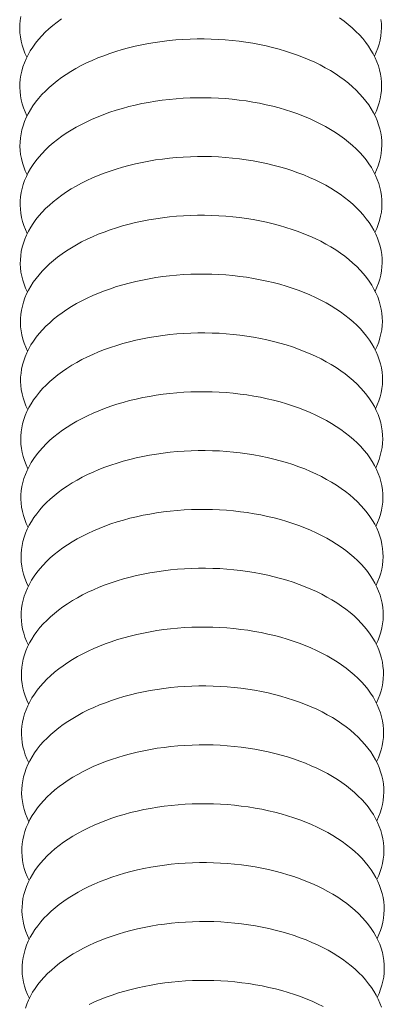
# Model space of a CAD drawing. Units: inches. Extents: x 3 to 247, y 3 to 12.
# Drawn here: x 200 to 200, y 7 to 7 of the extents above; entities that cross this region are included whole.
import ezdxf

# ---------------------------------------------------------------- set-up
doc = ezdxf.new("R2010")
doc.units = ezdxf.units.IN
doc.header["$MEASUREMENT"] = 0
doc.layers.get('0').update_dxf_attribs({"linetype": 'CONTINUOUS'})
doc.layers.add('DETAIL', color=1, linetype='CONTINUOUS')

# ---------------------------------------------------------------- blocks, each defined once
blk = doc.blocks.new('WEB00139')
at = {"layer": 'DETAIL', "linetype": 'Continuous', "lineweight": 0}
for points in [[(3.365066, 1.926537), (3.365193, 1.926817), (3.365302, 1.927101), (3.365391, 1.927386), (3.365462, 1.927674), (3.365513, 1.927962), (3.365545, 1.928252), (3.365558, 1.928542), (3.365551, 1.928832), (3.365526, 1.929122)], [(3.340179, 1.929338), (3.340136, 1.929049), (3.340111, 1.928759), (3.340107, 1.928469), (3.340121, 1.928179), (3.340155, 1.927889), (3.340208, 1.927601), (3.34028, 1.927314), (3.340371, 1.927029), (3.340481, 1.926746), (3.34061, 1.926466)], [(3.365078, 1.922408), (3.365206, 1.922688), (3.365314, 1.922972), (3.365404, 1.923257), (3.365474, 1.923545), (3.365526, 1.923833), (3.365558, 1.924123), (3.365571, 1.924413), (3.365564, 1.924703), (3.365538, 1.924993), (3.365493, 1.925282), (3.365429, 1.92557), (3.365345, 1.925856), (3.365243, 1.926139), (3.365122, 1.92642), (3.364982, 1.926699), (3.364823, 1.926973), (3.364647, 1.927244), (3.364452, 1.927511), (3.36424, 1.927773), (3.364011, 1.92803), (3.363764, 1.928281), (3.363501, 1.928527), (3.363222, 1.928766), (3.362927, 1.928999), (3.362617, 1.929225)], [(3.343044, 1.929168), (3.342735, 1.928941), (3.342441, 1.928706), (3.342163, 1.928465), (3.341902, 1.928218), (3.341657, 1.927965), (3.341429, 1.927707), (3.341218, 1.927444), (3.341025, 1.927176), (3.34085, 1.926904), (3.340693, 1.926629), (3.340555, 1.92635), (3.340435, 1.926068), (3.340334, 1.925783), (3.340253, 1.925497), (3.34019, 1.925209), (3.340146, 1.92492), (3.340122, 1.92463), (3.340117, 1.92434), (3.340132, 1.92405), (3.340166, 1.92376), (3.340219, 1.923472), (3.340291, 1.923185), (3.340382, 1.9229), (3.340492, 1.922617), (3.340621, 1.922337)], [(3.365091, 1.918278), (3.365218, 1.918559), (3.365327, 1.918842), (3.365416, 1.919128), (3.365487, 1.919415), (3.365538, 1.919704), (3.365571, 1.919993), (3.365583, 1.920283), (3.365577, 1.920574), (3.365551, 1.920863), (3.365506, 1.921152), (3.365442, 1.92144), (3.365358, 1.921726), (3.365256, 1.92201), (3.365135, 1.922291), (3.364995, 1.922569), (3.364836, 1.922844), (3.36466, 1.923115), (3.364465, 1.923381), (3.364253, 1.923643), (3.364024, 1.9239), (3.363777, 1.924151), (3.363514, 1.924397), (3.363235, 1.924636), (3.36294, 1.924869), (3.362629, 1.925095), (3.362304, 1.925314), (3.361965, 1.925525), (3.361611, 1.925728), (3.361245, 1.925922), (3.360865, 1.926109), (3.360473, 1.926286), (3.36007, 1.926455), (3.359656, 1.926614), (3.359231, 1.926763), (3.358797, 1.926903), (3.358354, 1.927032), (3.357902, 1.927152), (3.357443, 1.927261), (3.356977, 1.927359), (3.356504, 1.927447), (3.356026, 1.927524), (3.355543, 1.92759), (3.355056, 1.927644), (3.354566, 1.927688), (3.354073, 1.927721), (3.353578, 1.927742), (3.353083, 1.927752), (3.352586, 1.92775), (3.35209, 1.927737), (3.351596, 1.927713), (3.351103, 1.927678), (3.350613, 1.927632), (3.350126, 1.927574), (3.349644, 1.927505), (3.349166, 1.927426), (3.348694, 1.927335), (3.348229, 1.927234), (3.34777, 1.927123), (3.347319, 1.927001), (3.346876, 1.926868), (3.346443, 1.926726), (3.346019, 1.926574), (3.345606, 1.926413), (3.345204, 1.926242), (3.344813, 1.926062), (3.344435, 1.925874), (3.344069, 1.925677), (3.343717, 1.925472), (3.343379, 1.925259), (3.343055, 1.925039), (3.342746, 1.924811), (3.342452, 1.924576), (3.342174, 1.924335), (3.341912, 1.924088), (3.341667, 1.923836), (3.341439, 1.923577), (3.341229, 1.923314), (3.341036, 1.923046), (3.340861, 1.922775), (3.340704, 1.922499), (3.340565, 1.92222), (3.340446, 1.921938), (3.340345, 1.921654), (3.340263, 1.921367), (3.340201, 1.921079), (3.340157, 1.92079), (3.340133, 1.9205), (3.340128, 1.92021), (3.340143, 1.91992), (3.340176, 1.919631), (3.340229, 1.919342), (3.340302, 1.919055), (3.340393, 1.91877), (3.340503, 1.918488), (3.340632, 1.918208)], [(3.365103, 1.914148), (3.365231, 1.914429), (3.365339, 1.914712), (3.365429, 1.914997), (3.3655, 1.915285), (3.365551, 1.915573), (3.365583, 1.915863), (3.365596, 1.916153), (3.36559, 1.916443), (3.365564, 1.916733), (3.365519, 1.917022), (3.365455, 1.91731), (3.365371, 1.917595), (3.365269, 1.917879), (3.365147, 1.91816), (3.365008, 1.918439), (3.364849, 1.918713), (3.364673, 1.918984), (3.364478, 1.919251), (3.364266, 1.919513), (3.364036, 1.91977), (3.36379, 1.920021), (3.363527, 1.920267), (3.363248, 1.920506), (3.362953, 1.920739), (3.362642, 1.920965), (3.362317, 1.921183), (3.361977, 1.921394), (3.361624, 1.921597), (3.361257, 1.921792), (3.360878, 1.921978), (3.360486, 1.922156), (3.360083, 1.922324), (3.359669, 1.922483), (3.359244, 1.922633), (3.35881, 1.922772), (3.358366, 1.922902), (3.357915, 1.923021), (3.357455, 1.92313), (3.356989, 1.923229), (3.356517, 1.923316), (3.356038, 1.923393), (3.355555, 1.923459), (3.355068, 1.923514), (3.354578, 1.923558), (3.354085, 1.92359), (3.35359, 1.923611), (3.353094, 1.923621), (3.352598, 1.92362), (3.352102, 1.923607), (3.351607, 1.923583), (3.351115, 1.923548), (3.350625, 1.923501), (3.350138, 1.923444), (3.349655, 1.923375), (3.349178, 1.923295), (3.348706, 1.923205), (3.34824, 1.923104), (3.347781, 1.922992), (3.34733, 1.92287), (3.346888, 1.922738), (3.346454, 1.922596), (3.34603, 1.922444), (3.345617, 1.922282), (3.345215, 1.922112), (3.344824, 1.921932), (3.344446, 1.921744), (3.34408, 1.921547), (3.343728, 1.921342), (3.343389, 1.921129), (3.343065, 1.920908), (3.342756, 1.920681), (3.342463, 1.920446), (3.342185, 1.920205), (3.341923, 1.919958), (3.341678, 1.919705), (3.34145, 1.919447), (3.341239, 1.919184), (3.341046, 1.918916), (3.340871, 1.918644), (3.340714, 1.918369), (3.340576, 1.91809), (3.340456, 1.917808), (3.340356, 1.917523), (3.340274, 1.917237), (3.340211, 1.916949), (3.340168, 1.91666), (3.340144, 1.91637), (3.340139, 1.91608), (3.340153, 1.91579), (3.340187, 1.9155), (3.34024, 1.915212), (3.340313, 1.914925), (3.340404, 1.91464), (3.340514, 1.914357), (3.340643, 1.914077)], [(3.365116, 1.910017), (3.365243, 1.910298), (3.365352, 1.910581), (3.365442, 1.910867), (3.365512, 1.911154), (3.365564, 1.911443), (3.365596, 1.911732), (3.365609, 1.912022), (3.365603, 1.912312), (3.365577, 1.912602), (3.365532, 1.912891), (3.365467, 1.913179), (3.365384, 1.913464), (3.365282, 1.913748), (3.36516, 1.914029), (3.36502, 1.914307), (3.364862, 1.914582), (3.364686, 1.914853), (3.364491, 1.91512), (3.364279, 1.915382), (3.364049, 1.915638), (3.363803, 1.91589), (3.36354, 1.916135), (3.36326, 1.916375), (3.362965, 1.916608), (3.362655, 1.916833), (3.36233, 1.917052), (3.36199, 1.917263), (3.361637, 1.917466), (3.36127, 1.917661), (3.36089, 1.917847), (3.360499, 1.918025), (3.360095, 1.918193), (3.359681, 1.918352), (3.359256, 1.918502), (3.358822, 1.918641), (3.358379, 1.918771), (3.357927, 1.91889), (3.357468, 1.918999), (3.357001, 1.919098), (3.356529, 1.919185), (3.356051, 1.919262), (3.355568, 1.919328), (3.35508, 1.919383), (3.35459, 1.919427), (3.354097, 1.919459), (3.353602, 1.91948), (3.353106, 1.91949), (3.35261, 1.919489), (3.352114, 1.919476), (3.351619, 1.919452), (3.351126, 1.919417), (3.350636, 1.91937), (3.350149, 1.919312), (3.349667, 1.919244), (3.349189, 1.919164), (3.348717, 1.919074), (3.348251, 1.918973), (3.347792, 1.918861), (3.347341, 1.918739), (3.346899, 1.918607), (3.346465, 1.918465), (3.346041, 1.918313), (3.345628, 1.918151), (3.345226, 1.917981), (3.344835, 1.917801), (3.344456, 1.917612), (3.344091, 1.917416), (3.343738, 1.91721), (3.3434, 1.916998), (3.343076, 1.916777), (3.342767, 1.916549), (3.342473, 1.916315), (3.342195, 1.916074), (3.341934, 1.915827), (3.341689, 1.915574), (3.341461, 1.915316), (3.34125, 1.915053), (3.341057, 1.914785), (3.340882, 1.914513), (3.340725, 1.914238), (3.340587, 1.913959), (3.340467, 1.913677), (3.340366, 1.913392), (3.340284, 1.913106), (3.340222, 1.912818), (3.340178, 1.912529), (3.340154, 1.912239), (3.34015, 1.911949), (3.340164, 1.911659), (3.340198, 1.911369), (3.340251, 1.911081), (3.340323, 1.910794), (3.340415, 1.910509), (3.340525, 1.910226), (3.340654, 1.909947)], [(3.365128, 1.905885), (3.365256, 1.906166), (3.365364, 1.906449), (3.365454, 1.906735), (3.365525, 1.907022), (3.365577, 1.907311), (3.365609, 1.907601), (3.365622, 1.907891), (3.365615, 1.908181), (3.36559, 1.90847), (3.365545, 1.908759), (3.36548, 1.909047), (3.365397, 1.909333), (3.365295, 1.909617), (3.365173, 1.909898), (3.365033, 1.910176), (3.364875, 1.910451), (3.364698, 1.910721), (3.364504, 1.910988), (3.364292, 1.91125), (3.364062, 1.911507), (3.363816, 1.911758), (3.363553, 1.912004), (3.363273, 1.912243), (3.362978, 1.912476), (3.362668, 1.912702), (3.362343, 1.91292), (3.362003, 1.913131), (3.361649, 1.913334), (3.361283, 1.913529), (3.360903, 1.913715), (3.360511, 1.913893), (3.360108, 1.914061), (3.359694, 1.91422), (3.359269, 1.91437), (3.358835, 1.914509), (3.358391, 1.914639), (3.357939, 1.914758), (3.35748, 1.914867), (3.357014, 1.914966), (3.356541, 1.915054), (3.356063, 1.91513), (3.35558, 1.915196), (3.355092, 1.915251), (3.354602, 1.915295), (3.354109, 1.915327), (3.353614, 1.915348), (3.353118, 1.915358), (3.352621, 1.915357), (3.352125, 1.915344), (3.351631, 1.91532), (3.351138, 1.915285), (3.350648, 1.915238), (3.350161, 1.915181), (3.349678, 1.915112), (3.3492, 1.915032), (3.348728, 1.914942), (3.348262, 1.914841), (3.347803, 1.914729), (3.347352, 1.914607), (3.34691, 1.914475), (3.346476, 1.914333), (3.346052, 1.914181), (3.345639, 1.91402), (3.345237, 1.913849), (3.344846, 1.913669), (3.344467, 1.913481), (3.344102, 1.913284), (3.343749, 1.913079), (3.343411, 1.912866), (3.343087, 1.912645), (3.342778, 1.912418), (3.342484, 1.912183), (3.342206, 1.911942), (3.341944, 1.911695), (3.341699, 1.911442), (3.341471, 1.911184), (3.34126, 1.910921), (3.341067, 1.910653), (3.340892, 1.910381), (3.340736, 1.910106), (3.340597, 1.909827), (3.340478, 1.909545), (3.340377, 1.909261), (3.340295, 1.908974), (3.340233, 1.908686), (3.340189, 1.908397), (3.340165, 1.908107), (3.34016, 1.907817), (3.340175, 1.907527), (3.340209, 1.907238), (3.340262, 1.90695), (3.340334, 1.906663), (3.340426, 1.906378), (3.340536, 1.906095), (3.340665, 1.905815)], [(3.365141, 1.901753), (3.365268, 1.902034), (3.365377, 1.902317), (3.365467, 1.902603), (3.365538, 1.90289), (3.365589, 1.903179), (3.365622, 1.903468), (3.365634, 1.903758), (3.365628, 1.904048), (3.365602, 1.904338), (3.365557, 1.904627), (3.365493, 1.904915), (3.36541, 1.9052), (3.365307, 1.905484), (3.365186, 1.905765), (3.365046, 1.906043), (3.364888, 1.906318), (3.364711, 1.906589), (3.364517, 1.906856), (3.364305, 1.907118), (3.364075, 1.907374), (3.363829, 1.907626), (3.363565, 1.907871), (3.363286, 1.908111), (3.362991, 1.908343), (3.362681, 1.908569), (3.362355, 1.908788), (3.362016, 1.908999), (3.361662, 1.909202), (3.361295, 1.909397), (3.360916, 1.909583), (3.360524, 1.90976), (3.36012, 1.909929), (3.359706, 1.910088), (3.359281, 1.910237), (3.358847, 1.910377), (3.358404, 1.910507), (3.357952, 1.910626), (3.357492, 1.910735), (3.357026, 1.910833), (3.356553, 1.910921), (3.356075, 1.910998), (3.355592, 1.911064), (3.355104, 1.911119), (3.354614, 1.911162), (3.354121, 1.911195), (3.353626, 1.911216), (3.35313, 1.911226), (3.352633, 1.911224), (3.352137, 1.911212), (3.351642, 1.911188), (3.351149, 1.911152), (3.350659, 1.911106), (3.350172, 1.911048), (3.349689, 1.91098), (3.349212, 1.9109), (3.348739, 1.91081), (3.348273, 1.910708), (3.347815, 1.910597), (3.347363, 1.910475), (3.346921, 1.910343), (3.346487, 1.9102), (3.346063, 1.910049), (3.34565, 1.909887), (3.345247, 1.909716), (3.344857, 1.909537), (3.344478, 1.909348), (3.344112, 1.909151), (3.34376, 1.908946), (3.343422, 1.908733), (3.343097, 1.908513), (3.342788, 1.908285), (3.342495, 1.908051), (3.342217, 1.90781), (3.341955, 1.907563), (3.34171, 1.90731), (3.341482, 1.907052), (3.341271, 1.906789), (3.341078, 1.906521), (3.340903, 1.906249), (3.340746, 1.905973), (3.340608, 1.905695), (3.340488, 1.905413), (3.340388, 1.905128), (3.340306, 1.904842), (3.340243, 1.904554), (3.3402, 1.904265), (3.340176, 1.903975), (3.340171, 1.903685), (3.340186, 1.903395), (3.34022, 1.903106), (3.340273, 1.902817), (3.340345, 1.90253), (3.340437, 1.902245), (3.340547, 1.901963), (3.340676, 1.901683)], [(3.365153, 1.89762), (3.365281, 1.897901), (3.36539, 1.898184), (3.36548, 1.89847), (3.36555, 1.898757), (3.365602, 1.899046), (3.365634, 1.899335), (3.365647, 1.899625), (3.365641, 1.899915), (3.365615, 1.900205), (3.36557, 1.900494), (3.365506, 1.900782), (3.365423, 1.901067), (3.36532, 1.901351), (3.365199, 1.901632), (3.365059, 1.90191), (3.364901, 1.902185), (3.364724, 1.902456), (3.36453, 1.902723), (3.364317, 1.902984), (3.364088, 1.903241), (3.363841, 1.903493), (3.363578, 1.903738), (3.363299, 1.903978), (3.363004, 1.90421), (3.362693, 1.904436), (3.362368, 1.904655), (3.362028, 1.904866), (3.361675, 1.905069), (3.361308, 1.905264), (3.360928, 1.90545), (3.360536, 1.905627), (3.360133, 1.905796), (3.359719, 1.905955), (3.359294, 1.906104), (3.358859, 1.906244), (3.358416, 1.906374), (3.357964, 1.906493), (3.357505, 1.906602), (3.357038, 1.9067), (3.356565, 1.906788), (3.356087, 1.906865), (3.355604, 1.906931), (3.355116, 1.906986), (3.354626, 1.907029), (3.354133, 1.907062), (3.353638, 1.907083), (3.353141, 1.907093), (3.352645, 1.907091), (3.352149, 1.907079), (3.351654, 1.907055), (3.351161, 1.907019), (3.350671, 1.906973), (3.350184, 1.906915), (3.349701, 1.906847), (3.349223, 1.906767), (3.348751, 1.906676), (3.348285, 1.906575), (3.347826, 1.906464), (3.347375, 1.906342), (3.346932, 1.90621), (3.346498, 1.906067), (3.346074, 1.905916), (3.345661, 1.905754), (3.345258, 1.905583), (3.344868, 1.905404), (3.344489, 1.905215), (3.344123, 1.905018), (3.343771, 1.904813), (3.343432, 1.9046), (3.343108, 1.90438), (3.342799, 1.904152), (3.342505, 1.903918), (3.342227, 1.903677), (3.341966, 1.90343), (3.34172, 1.903177), (3.341492, 1.902919), (3.341282, 1.902656), (3.341089, 1.902388), (3.340914, 1.902116), (3.340757, 1.90184), (3.340619, 1.901562), (3.340499, 1.90128), (3.340398, 1.900995), (3.340316, 1.900709), (3.340254, 1.900421), (3.34021, 1.900132), (3.340186, 1.899842), (3.340182, 1.899552), (3.340196, 1.899262), (3.34023, 1.898973), (3.340284, 1.898684), (3.340356, 1.898397), (3.340448, 1.898113), (3.340558, 1.89783), (3.340687, 1.89755)], [(3.365166, 1.893487), (3.365293, 1.893768), (3.365402, 1.894051), (3.365492, 1.894336), (3.365563, 1.894624), (3.365615, 1.894912), (3.365647, 1.895202), (3.36566, 1.895492), (3.365654, 1.895782), (3.365628, 1.896072), (3.365583, 1.89636), (3.365519, 1.896648), (3.365436, 1.896934), (3.365333, 1.897218), (3.365212, 1.897499), (3.365072, 1.897777), (3.364914, 1.898051), (3.364737, 1.898322), (3.364543, 1.898589), (3.36433, 1.898851), (3.364101, 1.899108), (3.363854, 1.899359), (3.363591, 1.899605), (3.363312, 1.899844), (3.363017, 1.900077), (3.362706, 1.900303), (3.362381, 1.900521), (3.362041, 1.900732), (3.361687, 1.900935), (3.361321, 1.90113), (3.360941, 1.901316), (3.360549, 1.901494), (3.360146, 1.901662), (3.359731, 1.901821), (3.359306, 1.901971), (3.358872, 1.90211), (3.358428, 1.90224), (3.357976, 1.902359), (3.357517, 1.902468), (3.35705, 1.902567), (3.356577, 1.902654), (3.356099, 1.902731), (3.355616, 1.902797), (3.355128, 1.902852), (3.354638, 1.902896), (3.354145, 1.902928), (3.353649, 1.902949), (3.353153, 1.902959), (3.352657, 1.902958), (3.35216, 1.902945), (3.351665, 1.902921), (3.351172, 1.902886), (3.350682, 1.902839), (3.350195, 1.902781), (3.349712, 1.902713), (3.349234, 1.902633), (3.348762, 1.902543), (3.348296, 1.902442), (3.347837, 1.90233), (3.347386, 1.902208), (3.346943, 1.902076), (3.346509, 1.901934), (3.346085, 1.901782), (3.345672, 1.90162), (3.345269, 1.90145), (3.344878, 1.90127), (3.3445, 1.901082), (3.344134, 1.900885), (3.343782, 1.90068), (3.343443, 1.900467), (3.343119, 1.900246), (3.34281, 1.900019), (3.342516, 1.899784), (3.342238, 1.899543), (3.341976, 1.899296), (3.341731, 1.899043), (3.341503, 1.898785), (3.341292, 1.898522), (3.341099, 1.898254), (3.340924, 1.897982), (3.340767, 1.897707), (3.340629, 1.897428), (3.34051, 1.897146), (3.340409, 1.896862), (3.340327, 1.896575), (3.340265, 1.896288), (3.340221, 1.895998), (3.340197, 1.895709), (3.340192, 1.895418), (3.340207, 1.895129), (3.340241, 1.894839), (3.340294, 1.894551), (3.340367, 1.894264), (3.340459, 1.893979), (3.340569, 1.893696), (3.340698, 1.893417)], [(3.365178, 1.889353), (3.365306, 1.889633), (3.365415, 1.889917), (3.365505, 1.890202), (3.365576, 1.890489), (3.365627, 1.890778), (3.36566, 1.891067), (3.365673, 1.891358), (3.365666, 1.891648), (3.365641, 1.891937), (3.365596, 1.892226), (3.365532, 1.892514), (3.365448, 1.8928), (3.365346, 1.893083), (3.365225, 1.893364), (3.365085, 1.893642), (3.364927, 1.893917), (3.36475, 1.894188), (3.364555, 1.894455), (3.364343, 1.894716), (3.364114, 1.894973), (3.363867, 1.895225), (3.363604, 1.89547), (3.363325, 1.89571), (3.363029, 1.895942), (3.362719, 1.896168), (3.362394, 1.896387), (3.362054, 1.896598), (3.3617, 1.896801), (3.361333, 1.896996), (3.360954, 1.897182), (3.360562, 1.897359), (3.360158, 1.897528), (3.359744, 1.897687), (3.359319, 1.897836), (3.358884, 1.897976), (3.358441, 1.898105), (3.357989, 1.898225), (3.357529, 1.898334), (3.357062, 1.898432), (3.35659, 1.89852), (3.356111, 1.898597), (3.355628, 1.898663), (3.35514, 1.898717), (3.35465, 1.898761), (3.354156, 1.898794), (3.353661, 1.898815), (3.353165, 1.898825), (3.352668, 1.898823), (3.352172, 1.898811), (3.351677, 1.898786), (3.351184, 1.898751), (3.350693, 1.898705), (3.350206, 1.898647), (3.349724, 1.898578), (3.349246, 1.898499), (3.348773, 1.898408), (3.348307, 1.898307), (3.347848, 1.898196), (3.347397, 1.898074), (3.346954, 1.897941), (3.34652, 1.897799), (3.346096, 1.897647), (3.345683, 1.897486), (3.34528, 1.897315), (3.344889, 1.897136), (3.344511, 1.896947), (3.344145, 1.89675), (3.343792, 1.896545), (3.343454, 1.896332), (3.34313, 1.896112), (3.34282, 1.895884), (3.342527, 1.89565), (3.342249, 1.895409), (3.341987, 1.895162), (3.341742, 1.894909), (3.341514, 1.894651), (3.341303, 1.894388), (3.34111, 1.89412), (3.340935, 1.893848), (3.340778, 1.893572), (3.34064, 1.893294), (3.34052, 1.893012), (3.340419, 1.892727), (3.340338, 1.892441), (3.340275, 1.892153), (3.340232, 1.891864), (3.340208, 1.891574), (3.340203, 1.891284), (3.340218, 1.890994), (3.340252, 1.890705), (3.340305, 1.890417), (3.340378, 1.89013), (3.340469, 1.889845), (3.34058, 1.889562), (3.340709, 1.889282)], [(3.365191, 1.885218), (3.365318, 1.885499), (3.365427, 1.885782), (3.365517, 1.886067), (3.365588, 1.886354), (3.36564, 1.886643), (3.365672, 1.886933), (3.365686, 1.887223), (3.365679, 1.887513), (3.365654, 1.887802), (3.365609, 1.888091), (3.365545, 1.888379), (3.365461, 1.888665), (3.365359, 1.888948), (3.365238, 1.889229), (3.365098, 1.889507), (3.364939, 1.889782), (3.364763, 1.890053), (3.364568, 1.89032), (3.364356, 1.890581), (3.364127, 1.890838), (3.36388, 1.89109), (3.363617, 1.891335), (3.363337, 1.891575), (3.363042, 1.891807), (3.362732, 1.892033), (3.362406, 1.892252), (3.362067, 1.892463), (3.361713, 1.892666), (3.361346, 1.89286), (3.360966, 1.893047), (3.360574, 1.893224), (3.360171, 1.893393), (3.359756, 1.893552), (3.359331, 1.893701), (3.358897, 1.893841), (3.358453, 1.89397), (3.358001, 1.89409), (3.357541, 1.894199), (3.357075, 1.894297), (3.356602, 1.894385), (3.356123, 1.894462), (3.35564, 1.894528), (3.355152, 1.894582), (3.354662, 1.894626), (3.354168, 1.894659), (3.353673, 1.89468), (3.353177, 1.89469), (3.35268, 1.894688), (3.352184, 1.894675), (3.351689, 1.894651), (3.351196, 1.894616), (3.350705, 1.89457), (3.350218, 1.894512), (3.349735, 1.894443), (3.349257, 1.894364), (3.348784, 1.894273), (3.348318, 1.894172), (3.347859, 1.894061), (3.347408, 1.893939), (3.346965, 1.893806), (3.346531, 1.893664), (3.346107, 1.893512), (3.345694, 1.893351), (3.345291, 1.89318), (3.3449, 1.893001), (3.344521, 1.892812), (3.344156, 1.892615), (3.343803, 1.89241), (3.343464, 1.892197), (3.34314, 1.891977), (3.342831, 1.891749), (3.342537, 1.891515), (3.342259, 1.891274), (3.341997, 1.891027), (3.341752, 1.890774), (3.341524, 1.890516), (3.341314, 1.890253), (3.341121, 1.889985), (3.340945, 1.889713), (3.340789, 1.889438), (3.34065, 1.889159), (3.340531, 1.888877), (3.34043, 1.888593), (3.340348, 1.888306), (3.340286, 1.888018), (3.340243, 1.887729), (3.340219, 1.887439), (3.340214, 1.887149), (3.340229, 1.886859), (3.340263, 1.88657), (3.340316, 1.886282), (3.340389, 1.885995), (3.34048, 1.88571), (3.340591, 1.885427), (3.34072, 1.885148)], [(3.365203, 1.881083), (3.365331, 1.881363), (3.36544, 1.881646), (3.36553, 1.881932), (3.365601, 1.882219), (3.365653, 1.882508), (3.365685, 1.882797), (3.365698, 1.883087), (3.365692, 1.883377), (3.365666, 1.883667), (3.365622, 1.883956), (3.365557, 1.884243), (3.365474, 1.884529), (3.365372, 1.884813), (3.365251, 1.885094), (3.365111, 1.885372), (3.364952, 1.885646), (3.364776, 1.885917), (3.364581, 1.886184), (3.364369, 1.886446), (3.364139, 1.886703), (3.363893, 1.886954), (3.36363, 1.8872), (3.36335, 1.887439), (3.363055, 1.887672), (3.362745, 1.887897), (3.362419, 1.888116), (3.362079, 1.888327), (3.361726, 1.88853), (3.361359, 1.888725), (3.360979, 1.888911), (3.360587, 1.889089), (3.360183, 1.889257), (3.359769, 1.889416), (3.359344, 1.889565), (3.358909, 1.889705), (3.358465, 1.889835), (3.358013, 1.889954), (3.357554, 1.890063), (3.357087, 1.890161), (3.356614, 1.890249), (3.356135, 1.890326), (3.355652, 1.890392), (3.355164, 1.890447), (3.354674, 1.89049), (3.35418, 1.890523), (3.353685, 1.890544), (3.353189, 1.890554), (3.352692, 1.890553), (3.352195, 1.89054), (3.3517, 1.890516), (3.351207, 1.89048), (3.350716, 1.890434), (3.350229, 1.890376), (3.349746, 1.890308), (3.349268, 1.890228), (3.348796, 1.890138), (3.34833, 1.890036), (3.34787, 1.889925), (3.347419, 1.889803), (3.346976, 1.889671), (3.346542, 1.889529), (3.346118, 1.889377), (3.345705, 1.889215), (3.345302, 1.889045), (3.344911, 1.888865), (3.344532, 1.888676), (3.344166, 1.888479), (3.343814, 1.888274), (3.343475, 1.888062), (3.343151, 1.887841), (3.342842, 1.887613), (3.342548, 1.887379), (3.34227, 1.887138), (3.342008, 1.886891), (3.341763, 1.886638), (3.341535, 1.88638), (3.341324, 1.886117), (3.341131, 1.885849), (3.340956, 1.885577), (3.340799, 1.885302), (3.340661, 1.885023), (3.340541, 1.884741), (3.340441, 1.884457), (3.340359, 1.884171), (3.340297, 1.883883), (3.340253, 1.883594), (3.340229, 1.883304), (3.340225, 1.883014), (3.34024, 1.882724), (3.340274, 1.882435), (3.340327, 1.882146), (3.3404, 1.881859), (3.340491, 1.881574), (3.340602, 1.881292), (3.340731, 1.881012)], [(3.365216, 1.876946), (3.365343, 1.877227), (3.365453, 1.87751), (3.365543, 1.877796), (3.365614, 1.878083), (3.365665, 1.878371), (3.365698, 1.878661), (3.365711, 1.878951), (3.365705, 1.879241), (3.365679, 1.87953), (3.365634, 1.879819), (3.36557, 1.880107), (3.365487, 1.880393), (3.365385, 1.880676), (3.365264, 1.880957), (3.365124, 1.881236), (3.364965, 1.88151), (3.364789, 1.881781), (3.364594, 1.882048), (3.364382, 1.882309), (3.364152, 1.882566), (3.363906, 1.882818), (3.363643, 1.883063), (3.363363, 1.883303), (3.363068, 1.883535), (3.362757, 1.883761), (3.362432, 1.88398), (3.362092, 1.884191), (3.361738, 1.884394), (3.361371, 1.884588), (3.360991, 1.884775), (3.360599, 1.884952), (3.360196, 1.885121), (3.359781, 1.88528), (3.359356, 1.885429), (3.358922, 1.885569), (3.358478, 1.885698), (3.358026, 1.885818), (3.357566, 1.885927), (3.357099, 1.886025), (3.356626, 1.886113), (3.356147, 1.88619), (3.355664, 1.886256), (3.355177, 1.88631), (3.354686, 1.886354), (3.354192, 1.886386), (3.353697, 1.886408), (3.3532, 1.886418), (3.352704, 1.886416), (3.352207, 1.886403), (3.351712, 1.886379), (3.351219, 1.886344), (3.350728, 1.886298), (3.350241, 1.88624), (3.349758, 1.886171), (3.34928, 1.886092), (3.348807, 1.886001), (3.348341, 1.8859), (3.347882, 1.885788), (3.34743, 1.885666), (3.346987, 1.885534), (3.346553, 1.885392), (3.346129, 1.88524), (3.345716, 1.885079), (3.345313, 1.884908), (3.344922, 1.884728), (3.344543, 1.88454), (3.344177, 1.884343), (3.343825, 1.884138), (3.343486, 1.883925), (3.343162, 1.883705), (3.342852, 1.883477), (3.342559, 1.883243), (3.342281, 1.883002), (3.342019, 1.882755), (3.341774, 1.882502), (3.341545, 1.882244), (3.341335, 1.881981), (3.341142, 1.881713), (3.340967, 1.881441), (3.34081, 1.881166), (3.340672, 1.880887), (3.340552, 1.880605), (3.340451, 1.880321), (3.34037, 1.880034), (3.340307, 1.879746), (3.340264, 1.879457), (3.34024, 1.879168), (3.340236, 1.878878), (3.34025, 1.878588), (3.340284, 1.878298), (3.340338, 1.87801), (3.340411, 1.877723), (3.340502, 1.877438), (3.340613, 1.877156), (3.340742, 1.876876)], [(3.365228, 1.87281), (3.365356, 1.87309), (3.365465, 1.873373), (3.365555, 1.873659), (3.365626, 1.873946), (3.365678, 1.874234), (3.365711, 1.874524), (3.365724, 1.874814), (3.365718, 1.875104), (3.365692, 1.875394), (3.365647, 1.875682), (3.365583, 1.87597), (3.3655, 1.876256), (3.365398, 1.876539), (3.365276, 1.87682), (3.365137, 1.877099), (3.364978, 1.877373), (3.364802, 1.877644), (3.364607, 1.877911), (3.364395, 1.878172), (3.364165, 1.878429), (3.363919, 1.878681), (3.363655, 1.878926), (3.363376, 1.879166), (3.363081, 1.879398), (3.36277, 1.879624), (3.362445, 1.879843), (3.362105, 1.880054), (3.361751, 1.880257), (3.361384, 1.880451), (3.361004, 1.880638), (3.360612, 1.880815), (3.360208, 1.880984), (3.359794, 1.881143), (3.359369, 1.881292), (3.358934, 1.881432), (3.35849, 1.881561), (3.358038, 1.881681), (3.357578, 1.88179), (3.357111, 1.881888), (3.356638, 1.881976), (3.35616, 1.882053), (3.355676, 1.882119), (3.355189, 1.882173), (3.354698, 1.882217), (3.354204, 1.882249), (3.353709, 1.882271), (3.353212, 1.882281), (3.352715, 1.882279), (3.352219, 1.882266), (3.351724, 1.882242), (3.35123, 1.882207), (3.35074, 1.882161), (3.350252, 1.882103), (3.349769, 1.882034), (3.349291, 1.881955), (3.348818, 1.881864), (3.348352, 1.881763), (3.347893, 1.881651), (3.347441, 1.881529), (3.346998, 1.881397), (3.346564, 1.881255), (3.34614, 1.881103), (3.345727, 1.880942), (3.345324, 1.880771), (3.344933, 1.880591), (3.344554, 1.880403), (3.344188, 1.880206), (3.343835, 1.880001), (3.343497, 1.879788), (3.343172, 1.879568), (3.342863, 1.87934), (3.342569, 1.879106), (3.342291, 1.878865), (3.342029, 1.878618), (3.341784, 1.878365), (3.341556, 1.878107), (3.341345, 1.877844), (3.341152, 1.877576), (3.340977, 1.877304), (3.340821, 1.877029), (3.340682, 1.87675), (3.340563, 1.876468), (3.340462, 1.876184), (3.34038, 1.875897), (3.340318, 1.87561), (3.340275, 1.87532), (3.340251, 1.875031), (3.340246, 1.874741), (3.340261, 1.874451), (3.340295, 1.874161), (3.340349, 1.873873), (3.340421, 1.873586), (3.340513, 1.873302), (3.340624, 1.873019), (3.340753, 1.872739)], [(3.365241, 1.868672), (3.365369, 1.868953), (3.365478, 1.869236), (3.365568, 1.869521), (3.365639, 1.869808), (3.365691, 1.870097), (3.365723, 1.870386), (3.365737, 1.870676), (3.36573, 1.870966), (3.365705, 1.871256), (3.36566, 1.871545), (3.365596, 1.871832), (3.365513, 1.872118), (3.36541, 1.872402), (3.365289, 1.872683), (3.365149, 1.872961), (3.364991, 1.873236), (3.364815, 1.873506), (3.36462, 1.873773), (3.364408, 1.874035), (3.364178, 1.874292), (3.363932, 1.874543), (3.363668, 1.874789), (3.363389, 1.875028), (3.363094, 1.875261), (3.362783, 1.875486), (3.362457, 1.875705), (3.362118, 1.875916), (3.361764, 1.876119), (3.361397, 1.876314), (3.361017, 1.8765), (3.360625, 1.876677), (3.360221, 1.876846), (3.359806, 1.877005), (3.359381, 1.877154), (3.358946, 1.877294), (3.358503, 1.877424), (3.35805, 1.877543), (3.357591, 1.877652), (3.357124, 1.87775), (3.35665, 1.877838), (3.356172, 1.877915), (3.355688, 1.877981), (3.355201, 1.878036), (3.35471, 1.878079), (3.354216, 1.878112), (3.35372, 1.878133), (3.353224, 1.878143), (3.352727, 1.878141), (3.352231, 1.878129), (3.351735, 1.878105), (3.351242, 1.878069), (3.350751, 1.878023), (3.350264, 1.877965), (3.349781, 1.877897), (3.349302, 1.877817), (3.34883, 1.877727), (3.348363, 1.877625), (3.347904, 1.877514), (3.347452, 1.877392), (3.347009, 1.87726), (3.346575, 1.877117), (3.346151, 1.876966), (3.345737, 1.876804), (3.345335, 1.876633), (3.344944, 1.876454), (3.344565, 1.876265), (3.344199, 1.876068), (3.343846, 1.875863), (3.343507, 1.87565), (3.343183, 1.87543), (3.342874, 1.875202), (3.34258, 1.874968), (3.342302, 1.874727), (3.34204, 1.87448), (3.341795, 1.874227), (3.341567, 1.873969), (3.341356, 1.873706), (3.341163, 1.873438), (3.340988, 1.873167), (3.340831, 1.872891), (3.340693, 1.872612), (3.340573, 1.87233), (3.340473, 1.872046), (3.340391, 1.87176), (3.340329, 1.871472), (3.340285, 1.871183), (3.340262, 1.870893), (3.340257, 1.870603), (3.340272, 1.870313), (3.340306, 1.870024), (3.34036, 1.869736), (3.340432, 1.869449), (3.340524, 1.869164), (3.340635, 1.868882), (3.340764, 1.868602)], [(3.365253, 1.864534), (3.365381, 1.864815), (3.36549, 1.865098), (3.365581, 1.865383), (3.365652, 1.86567), (3.365704, 1.865959), (3.365736, 1.866248), (3.365749, 1.866538), (3.365743, 1.866828), (3.365718, 1.867118), (3.365673, 1.867407), (3.365609, 1.867694), (3.365526, 1.86798), (3.365423, 1.868264), (3.365302, 1.868545), (3.365162, 1.868823), (3.365004, 1.869097), (3.364827, 1.869368), (3.364633, 1.869635), (3.364421, 1.869897), (3.364191, 1.870153), (3.363944, 1.870405), (3.363681, 1.87065), (3.363402, 1.87089), (3.363106, 1.871122), (3.362796, 1.871348), (3.36247, 1.871567), (3.36213, 1.871778), (3.361777, 1.871981), (3.361409, 1.872175), (3.361029, 1.872362), (3.360637, 1.872539), (3.360234, 1.872708), (3.359819, 1.872867), (3.359394, 1.873016), (3.358959, 1.873156), (3.358515, 1.873285), (3.358063, 1.873405), (3.357603, 1.873514), (3.357136, 1.873612), (3.356663, 1.8737), (3.356184, 1.873777), (3.3557, 1.873842), (3.355213, 1.873897), (3.354722, 1.873941), (3.354228, 1.873973), (3.353732, 1.873995), (3.353236, 1.874005), (3.352739, 1.874003), (3.352242, 1.87399), (3.351747, 1.873966), (3.351253, 1.873931), (3.350763, 1.873885), (3.350275, 1.873827), (3.349792, 1.873758), (3.349314, 1.873679), (3.348841, 1.873588), (3.348375, 1.873487), (3.347915, 1.873375), (3.347464, 1.873253), (3.34702, 1.873121), (3.346586, 1.872979), (3.346162, 1.872827), (3.345748, 1.872666), (3.345346, 1.872495), (3.344955, 1.872315), (3.344576, 1.872127), (3.34421, 1.87193), (3.343857, 1.871725), (3.343518, 1.871512), (3.343194, 1.871292), (3.342885, 1.871064), (3.342591, 1.87083), (3.342313, 1.870589), (3.342051, 1.870342), (3.341806, 1.870089), (3.341577, 1.869831), (3.341367, 1.869568), (3.341174, 1.8693), (3.340999, 1.869028), (3.340842, 1.868753), (3.340704, 1.868474), (3.340584, 1.868192), (3.340483, 1.867908), (3.340402, 1.867622), (3.340339, 1.867334), (3.340296, 1.867045), (3.340272, 1.866755), (3.340268, 1.866465), (3.340283, 1.866175), (3.340317, 1.865886), (3.34037, 1.865598), (3.340443, 1.865311), (3.340535, 1.865026), (3.340646, 1.864743), (3.340775, 1.864464)], [(3.365266, 1.860395), (3.365394, 1.860676), (3.365503, 1.860959), (3.365593, 1.861244), (3.365664, 1.861531), (3.365716, 1.86182), (3.365749, 1.862109), (3.365762, 1.862399), (3.365756, 1.862689), (3.365731, 1.862979), (3.365686, 1.863268), (3.365622, 1.863555), (3.365539, 1.863841), (3.365436, 1.864125), (3.365315, 1.864406), (3.365175, 1.864684), (3.365017, 1.864958), (3.36484, 1.865229), (3.364646, 1.865496), (3.364434, 1.865758), (3.364204, 1.866014), (3.363957, 1.866266), (3.363694, 1.866511), (3.363415, 1.866751), (3.363119, 1.866983), (3.362809, 1.867209), (3.362483, 1.867428), (3.362143, 1.867639), (3.361789, 1.867842), (3.361422, 1.868036), (3.361042, 1.868223), (3.36065, 1.8684), (3.360246, 1.868569), (3.359831, 1.868728), (3.359406, 1.868877), (3.358971, 1.869017), (3.358527, 1.869146), (3.358075, 1.869266), (3.357615, 1.869375), (3.357148, 1.869473), (3.356675, 1.869561), (3.356196, 1.869638), (3.355712, 1.869703), (3.355225, 1.869758), (3.354733, 1.869802), (3.35424, 1.869834), (3.353744, 1.869856), (3.353248, 1.869866), (3.35275, 1.869864), (3.352254, 1.869851), (3.351758, 1.869827), (3.351265, 1.869792), (3.350774, 1.869746), (3.350287, 1.869688), (3.349803, 1.869619), (3.349325, 1.86954), (3.348852, 1.869449), (3.348386, 1.869348), (3.347926, 1.869236), (3.347475, 1.869114), (3.347032, 1.868982), (3.346598, 1.86884), (3.346173, 1.868688), (3.345759, 1.868527), (3.345357, 1.868356), (3.344965, 1.868176), (3.344586, 1.867988), (3.34422, 1.867791), (3.343868, 1.867586), (3.343529, 1.867373), (3.343205, 1.867153), (3.342895, 1.866925), (3.342601, 1.866691), (3.342323, 1.86645), (3.342061, 1.866203), (3.341816, 1.86595), (3.341588, 1.865692), (3.341377, 1.865429), (3.341184, 1.865161), (3.341009, 1.864889), (3.340852, 1.864614), (3.340714, 1.864335), (3.340595, 1.864053), (3.340494, 1.863769), (3.340412, 1.863483), (3.34035, 1.863195), (3.340307, 1.862906), (3.340283, 1.862616), (3.340279, 1.862326), (3.340293, 1.862036), (3.340328, 1.861747), (3.340381, 1.861459), (3.340454, 1.861172), (3.340546, 1.860887), (3.340657, 1.860605), (3.340787, 1.860325)], [(3.365551, 1.859701), (3.365449, 1.859985), (3.365328, 1.860266), (3.365188, 1.860544), (3.36503, 1.860819), (3.364853, 1.86109), (3.364659, 1.861356), (3.364446, 1.861618), (3.364217, 1.861875), (3.36397, 1.862126), (3.363707, 1.862372), (3.363427, 1.862611), (3.363132, 1.862844), (3.362821, 1.863069), (3.362496, 1.863288), (3.362156, 1.863499), (3.361802, 1.863702), (3.361435, 1.863897), (3.361055, 1.864083), (3.360663, 1.86426), (3.360259, 1.864429), (3.359844, 1.864588), (3.359419, 1.864737), (3.358984, 1.864877), (3.35854, 1.865007), (3.358087, 1.865126), (3.357627, 1.865235), (3.35716, 1.865333), (3.356687, 1.865421), (3.356208, 1.865498), (3.355724, 1.865564), (3.355237, 1.865619), (3.354745, 1.865662), (3.354252, 1.865695), (3.353756, 1.865716), (3.353259, 1.865726), (3.352762, 1.865724), (3.352266, 1.865712), (3.35177, 1.865688), (3.351276, 1.865652), (3.350786, 1.865606), (3.350298, 1.865548), (3.349815, 1.86548), (3.349336, 1.8654), (3.348863, 1.86531), (3.348397, 1.865208), (3.347938, 1.865097), (3.347486, 1.864975), (3.347043, 1.864843), (3.346609, 1.8647), (3.346184, 1.864549), (3.34577, 1.864387), (3.345367, 1.864217), (3.344976, 1.864037), (3.344597, 1.863848), (3.344231, 1.863651), (3.343879, 1.863446), (3.34354, 1.863234), (3.343215, 1.863013), (3.342906, 1.862786), (3.342612, 1.862551), (3.342334, 1.86231), (3.342072, 1.862063), (3.341827, 1.86181), (3.341599, 1.861552), (3.341388, 1.861289), (3.341195, 1.861022), (3.34102, 1.86075), (3.340863, 1.860474), (3.340725, 1.860195), (3.340605, 1.859914), (3.340505, 1.859629)], [(3.361447, 1.859756), (3.361067, 1.859943), (3.360675, 1.86012), (3.360271, 1.860289), (3.359856, 1.860448), (3.359431, 1.860597), (3.358996, 1.860737), (3.358552, 1.860866), (3.3581, 1.860986), (3.35764, 1.861095), (3.357173, 1.861193), (3.356699, 1.861281), (3.35622, 1.861358), (3.355737, 1.861424), (3.355249, 1.861478), (3.354757, 1.861522), (3.354264, 1.861554), (3.353768, 1.861576), (3.353271, 1.861586), (3.352774, 1.861584), (3.352277, 1.861571), (3.351782, 1.861547), (3.351288, 1.861512), (3.350797, 1.861466), (3.35031, 1.861408), (3.349826, 1.861339), (3.349348, 1.86126), (3.348875, 1.861169), (3.348408, 1.861068), (3.347949, 1.860956), (3.347497, 1.860834), (3.347054, 1.860702), (3.34662, 1.86056), (3.346195, 1.860408), (3.345781, 1.860247), (3.345378, 1.860076), (3.344987, 1.859897)]]:
    blk.add_lwpolyline(points, dxfattribs=at)

msp = doc.modelspace()

# ---------------------------------------------------------------- block references
msp.add_blockref('WEB00139', (197.130151, 4.870896))

doc.saveas('drawing.dxf')
